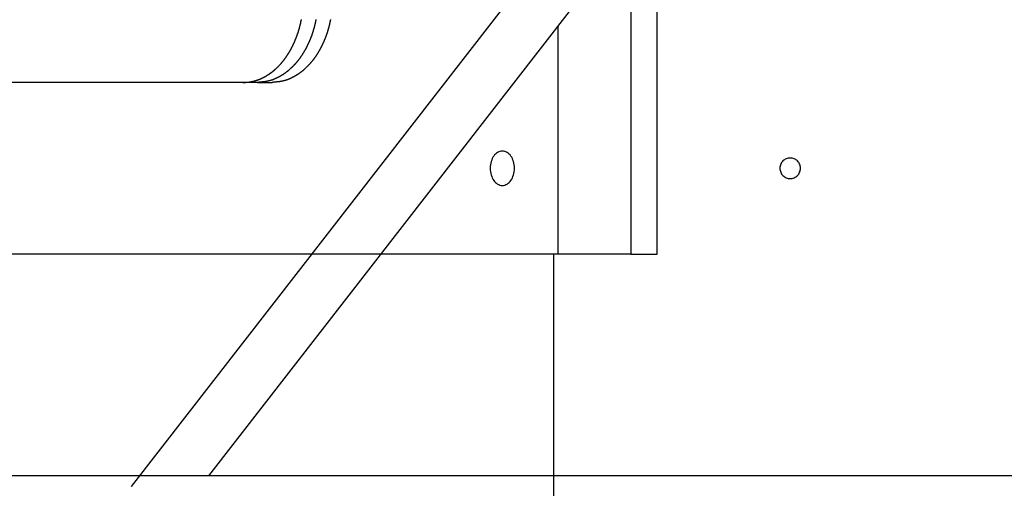
# Model space of a CAD drawing. Extents: x -90 to 90, y -29 to 29.
# Drawn here: x -65 to -62, y -18 to -17 of the extents above; entities that cross this region are included whole.
import ezdxf

# ---------------------------------------------------------------- set-up
doc = ezdxf.new("R2010")
doc.units = 0
doc.layers.get('0').update_dxf_attribs({"linetype": 'CONTINUOUS'})

msp = doc.modelspace()

# ---------------------------------------------------------------- linework, layer by layer
at = {"color": 0}
for points in [[(-58.7947, -10.4959), (-64.7333, -18.1359)], [(-58.7947, -10.4959), (-64.7333, -18.1359)], [(-58.7947, -10.4959), (-64.7333, -18.1359)], [(-58.7947, -10.4959), (-64.7333, -18.1359)], [(-58.7947, -10.4959), (-64.7333, -18.1359)], [(-58.7947, -10.4959), (-64.7333, -18.1359)], [(-58.7947, -10.4959), (-64.7333, -18.1359)], [(-58.7947, -10.4959), (-64.7333, -18.1359)], [(-58.7947, -10.4959), (-64.7333, -18.1359)], [(-58.7947, -10.4959), (-64.7333, -18.1359)], [(-58.7947, -10.4959), (-64.7333, -18.1359)], [(-58.7947, -10.4959), (-64.7333, -18.1359)], [(-58.7947, -10.4959), (-64.7333, -18.1359)], [(-58.7947, -10.4959), (-64.7333, -18.1359)], [(-58.7947, -10.4959), (-64.7333, -18.1359)], [(-58.7947, -10.4959), (-64.7333, -18.1359)], [(-58.7947, -10.4959), (-64.7333, -18.1359)], [(-58.7947, -10.4959), (-64.7333, -18.1359)], [(-58.7947, -10.4959), (-64.7333, -18.1359)], [(-58.7947, -10.4959), (-64.7333, -18.1359)], [(-58.7947, -10.4959), (-64.7333, -18.1359)], [(-64.5065, -18.1049), (-58.6802, -10.6093)], [(-64.5065, -18.1049), (-58.6802, -10.6093)], [(-64.5065, -18.1049), (-58.6802, -10.6093)], [(-64.5065, -18.1049), (-58.6802, -10.6093)], [(-64.5065, -18.1049), (-58.6802, -10.6093)], [(-64.5065, -18.1049), (-58.6802, -10.6093)], [(-64.5065, -18.1049), (-58.6802, -10.6093)], [(-64.5065, -18.1049), (-58.6802, -10.6093)], [(-64.5065, -18.1049), (-58.6802, -10.6093)], [(-64.5065, -18.1049), (-58.6802, -10.6093)], [(-64.5065, -18.1049), (-58.6802, -10.6093)], [(-64.5065, -18.1049), (-58.6802, -10.6093)], [(-64.5065, -18.1049), (-58.6802, -10.6093)], [(-64.5065, -18.1049), (-58.6802, -10.6093)], [(-64.5065, -18.1049), (-58.6802, -10.6093)], [(-64.5065, -18.1049), (-58.6802, -10.6093)], [(-64.5065, -18.1049), (-58.6802, -10.6093)], [(-64.5065, -18.1049), (-58.6802, -10.6093)], [(-64.5065, -18.1049), (-58.6802, -10.6093)], [(-64.5065, -18.1049), (-58.6802, -10.6093)], [(-64.5065, -18.1049), (-58.6802, -10.6093)], [(-63.1981, -17.4583), (-63.1981, -16.4583)], [(-63.1981, -17.4583), (-63.1981, -16.4583)], [(-63.1981, -17.4583), (-63.1981, -16.4583)], [(-63.1981, -17.4583), (-63.1981, -16.4583)], [(-63.1981, -17.4583), (-63.1981, -16.4583)], [(-63.1981, -17.4583), (-63.1981, -16.4583)], [(-63.1981, -17.4583), (-63.1981, -16.4583)], [(-63.1981, -17.4583), (-63.1981, -16.4583)], [(-63.1981, -17.4583), (-63.1981, -16.4583)], [(-63.1981, -17.4583), (-63.1981, -16.4583)], [(-63.1981, -17.4583), (-63.1981, -16.4583)], [(-63.1981, -17.4583), (-63.1981, -16.4583)], [(-63.1981, -17.4583), (-63.1981, -16.4583)], [(-63.1981, -17.4583), (-63.1981, -16.4583)], [(-63.1981, -17.4583), (-63.1981, -16.4583)], [(-63.1981, -17.4583), (-63.1981, -16.4583)], [(-63.1981, -17.4583), (-63.1981, -16.4583)], [(-63.1981, -17.4583), (-63.1981, -16.4583)], [(-63.1981, -17.4583), (-63.1981, -16.4583)], [(-63.1981, -17.4583), (-63.1981, -16.4583)], [(-63.1981, -17.4583), (-63.1981, -16.4583)], [(-63.2756, -16.5213), (-63.2756, -17.4583)], [(-63.2756, -16.5213), (-63.2756, -17.4583)], [(-63.2756, -16.5213), (-63.2756, -17.4583)], [(-63.2756, -16.5213), (-63.2756, -17.4583)], [(-63.2756, -16.5213), (-63.2756, -17.4583)], [(-63.2756, -16.5213), (-63.2756, -17.4583)], [(-63.2756, -16.5213), (-63.2756, -17.4583)], [(-63.2756, -16.5213), (-63.2756, -17.4583)], [(-63.2756, -16.5213), (-63.2756, -17.4583)], [(-63.2756, -16.5213), (-63.2756, -17.4583)], [(-63.2756, -16.5213), (-63.2756, -17.4583)], [(-63.2756, -16.5213), (-63.2756, -17.4583)], [(-63.2756, -16.5213), (-63.2756, -17.4583)], [(-63.2756, -16.5213), (-63.2756, -17.4583)], [(-63.2756, -16.5213), (-63.2756, -17.4583)], [(-63.2756, -16.5213), (-63.2756, -17.4583)], [(-63.2756, -16.5213), (-63.2756, -17.4583)], [(-63.2756, -16.5213), (-63.2756, -17.4583)], [(-63.2756, -16.5213), (-63.2756, -17.4583)], [(-63.2756, -16.5213), (-63.2756, -17.4583)], [(-63.2756, -16.5213), (-63.2756, -17.4583)], [(-64.407, -16.9583), (-64.3986, -16.958), (-64.3986, -16.958), (-64.398, -16.9577), (-64.3974, -16.9577), (-64.3968, -16.9577), (-64.3963, -16.9577), (-64.3957, -16.9575), (-64.3951, -16.9575), (-64.3945, -16.9575), (-64.3942, -16.9575), (-64.3936, -16.9572), (-64.393, -16.9572), (-64.3924, -16.9572), (-64.3921, -16.9572), (-64.3915, -16.9571), (-64.3909, -16.9571), (-64.3903, -16.9571), (-64.39, -16.9571), (-64.39, -16.9571), (-64.3894, -16.9568), (-64.3888, -16.9568), (-64.3882, -16.9566), (-64.3877, -16.9566), (-64.3871, -16.9563), (-64.3865, -16.9563), (-64.3859, -16.9563), (-64.3856, -16.9563), (-64.385, -16.956), (-64.3844, -16.956), (-64.3838, -16.9559), (-64.3835, -16.9559), (-64.3829, -16.9556), (-64.3823, -16.9556), (-64.3817, -16.9556), (-64.3814, -16.9556), (-64.3814, -16.9556), (-64.3808, -16.9553), (-64.3802, -16.9553), (-64.3796, -16.955), (-64.379, -16.955), (-64.3784, -16.9547), (-64.3778, -16.9547), (-64.3772, -16.9545), (-64.3769, -16.9545), (-64.3763, -16.9542), (-64.3757, -16.9542), (-64.3751, -16.9539), (-64.3747, -16.9539), (-64.3741, -16.9536), (-64.3735, -16.9536), (-64.3729, -16.9535), (-64.3726, -16.9535), (-64.3726, -16.9535), (-64.372, -16.9532), (-64.3714, -16.953), (-64.3708, -16.9527), (-64.3702, -16.9527), (-64.3696, -16.9524), (-64.369, -16.9524), (-64.3684, -16.9521), (-64.3681, -16.9521), (-64.3675, -16.9518), (-64.3669, -16.9516), (-64.3663, -16.9513), (-64.3659, -16.9513), (-64.3653, -16.951), (-64.3647, -16.951), (-64.3641, -16.9507), (-64.3638, -16.9507), (-64.3638, -16.9507), (-64.3632, -16.9504), (-64.3626, -16.9501), (-64.362, -16.9498), (-64.3614, -16.9498), (-64.3608, -16.9495), (-64.3602, -16.9493), (-64.3596, -16.949), (-64.3593, -16.949), (-64.3587, -16.9487), (-64.3581, -16.9484), (-64.3575, -16.9481), (-64.3571, -16.9481), (-64.3565, -16.9478), (-64.3559, -16.9476), (-64.3553, -16.9473), (-64.355, -16.9473), (-64.355, -16.9473), (-64.3544, -16.947), (-64.3538, -16.9467), (-64.3532, -16.9464), (-64.3526, -16.9461), (-64.352, -16.9458), (-64.3514, -16.9455), (-64.3508, -16.9452), (-64.3505, -16.9452), (-64.3499, -16.9449), (-64.3493, -16.9446), (-64.3487, -16.9443), (-64.3484, -16.944), (-64.3478, -16.9437), (-64.3472, -16.9434), (-64.3466, -16.9431), (-64.3463, -16.9431), (-64.3463, -16.9431), (-64.3457, -16.9427), (-64.3451, -16.9424), (-64.3445, -16.9421), (-64.3439, -16.9418), (-64.3433, -16.9415), (-64.3427, -16.9412), (-64.3421, -16.9409), (-64.3418, -16.9406), (-64.3412, -16.9403), (-64.3406, -16.94), (-64.34, -16.9397), (-64.3397, -16.9394), (-64.3391, -16.9391), (-64.3385, -16.9388), (-64.3379, -16.9385), (-64.3376, -16.9382), (-64.3376, -16.9382), (-64.337, -16.9376), (-64.3364, -16.9373), (-64.3358, -16.937), (-64.3353, -16.9367), (-64.3347, -16.9363), (-64.3341, -16.936), (-64.3335, -16.9357), (-64.3332, -16.9354), (-64.3326, -16.9348), (-64.332, -16.9345), (-64.3314, -16.9342), (-64.3311, -16.9339), (-64.3305, -16.9335), (-64.3299, -16.9332), (-64.3293, -16.9329), (-64.329, -16.9326), (-64.329, -16.9326), (-64.3284, -16.932), (-64.3278, -16.9317), (-64.3272, -16.9312), (-64.3268, -16.9309), (-64.3262, -16.9303), (-64.3256, -16.93), (-64.325, -16.9297), (-64.3247, -16.9294), (-64.3241, -16.9288), (-64.3235, -16.9285), (-64.3229, -16.9282), (-64.3226, -16.9279), (-64.322, -16.9273), (-64.3214, -16.927), (-64.3208, -16.9267), (-64.3205, -16.9264), (-64.3205, -16.9264), (-64.3199, -16.9258), (-64.3193, -16.9255), (-64.3187, -16.9249), (-64.3184, -16.9246), (-64.3178, -16.924), (-64.3172, -16.9237), (-64.3166, -16.9231), (-64.3163, -16.9228), (-64.3157, -16.9222), (-64.3151, -16.9219), (-64.3145, -16.9213), (-64.3142, -16.921), (-64.3136, -16.9204), (-64.3132, -16.9201), (-64.3126, -16.9197), (-64.3123, -16.9194), (-64.3123, -16.9194), (-64.3117, -16.9188), (-64.3111, -16.9182), (-64.3105, -16.9176), (-64.3102, -16.9173), (-64.3096, -16.9167), (-64.3091, -16.9164), (-64.3085, -16.9158), (-64.3082, -16.9155), (-64.3076, -16.9149), (-64.307, -16.9144), (-64.3064, -16.9138), (-64.3061, -16.9135), (-64.3055, -16.9129), (-64.3052, -16.9126), (-64.3046, -16.912), (-64.3043, -16.9117), (-64.3043, -16.9117), (-64.3037, -16.9111), (-64.3031, -16.9105), (-64.3025, -16.9099), (-64.3022, -16.9096), (-64.3016, -16.909), (-64.3012, -16.9085), (-64.3006, -16.9079), (-64.3003, -16.9076), (-64.2997, -16.907), (-64.2992, -16.9064), (-64.2986, -16.9058), (-64.2983, -16.9055), (-64.2977, -16.9049), (-64.2974, -16.9044), (-64.2968, -16.9038), (-64.2965, -16.9035), (-64.2965, -16.9035), (-64.2959, -16.9029), (-64.2954, -16.9023), (-64.2948, -16.9017), (-64.2945, -16.9011), (-64.2939, -16.9005), (-64.2936, -16.8999), (-64.293, -16.8993), (-64.2927, -16.899), (-64.2921, -16.8984), (-64.2918, -16.8978), (-64.2912, -16.8972), (-64.2909, -16.8967), (-64.2903, -16.8961), (-64.29, -16.8955), (-64.2894, -16.8949), (-64.2891, -16.8946), (-64.2891, -16.8946), (-64.2885, -16.894), (-64.2881, -16.8934), (-64.2875, -16.8928), (-64.2872, -16.8922), (-64.2866, -16.8916), (-64.2863, -16.891), (-64.2857, -16.8904), (-64.2854, -16.8898), (-64.2848, -16.8892), (-64.2845, -16.8886), (-64.2839, -16.888), (-64.2836, -16.8874), (-64.283, -16.8868), (-64.2827, -16.8862), (-64.2823, -16.8856), (-64.282, -16.8851), (-64.282, -16.8851), (-64.2814, -16.8842), (-64.2811, -16.8836), (-64.2805, -16.883), (-64.2802, -16.8824), (-64.2796, -16.8818), (-64.2793, -16.8812), (-64.2788, -16.8806), (-64.2785, -16.88), (-64.2779, -16.8792), (-64.2776, -16.8786), (-64.2771, -16.878), (-64.2768, -16.8774), (-64.2762, -16.8768), (-64.2759, -16.8762), (-64.2756, -16.8756), (-64.2753, -16.875), (-64.2753, -16.875), (-64.2747, -16.8741), (-64.2744, -16.8735), (-64.2738, -16.8729), (-64.2735, -16.8723), (-64.2729, -16.8715), (-64.2726, -16.8709), (-64.2723, -16.8703), (-64.272, -16.8697), (-64.2714, -16.8688), (-64.2711, -16.8682), (-64.2708, -16.8676), (-64.2705, -16.867), (-64.2699, -16.8663), (-64.2696, -16.8657), (-64.2693, -16.8651), (-64.269, -16.8645), (-64.269, -16.8645), (-64.2684, -16.8636), (-64.2681, -16.863), (-64.2677, -16.8623), (-64.2674, -16.8617), (-64.2668, -16.8608), (-64.2665, -16.8602), (-64.2662, -16.8596), (-64.2659, -16.859), (-64.2653, -16.8581), (-64.265, -16.8575), (-64.2647, -16.8569), (-64.2644, -16.8563), (-64.264, -16.8554), (-64.2637, -16.8548), (-64.2634, -16.8542), (-64.2631, -16.8536), (-64.2631, -16.8536), (-64.2625, -16.8527), (-64.2622, -16.8521), (-64.2619, -16.8512), (-64.2616, -16.8506), (-64.2612, -16.8497), (-64.2609, -16.8491), (-64.2606, -16.8485), (-64.2603, -16.8479), (-64.2598, -16.847), (-64.2595, -16.8464), (-64.2592, -16.8455), (-64.2589, -16.8449), (-64.2586, -16.844), (-64.2583, -16.8434), (-64.258, -16.8428), (-64.2577, -16.8422), (-64.2577, -16.8422), (-64.2572, -16.8413), (-64.2569, -16.8407), (-64.2566, -16.8398), (-64.2563, -16.8392), (-64.256, -16.8383), (-64.2557, -16.8377), (-64.2554, -16.8369), (-64.2551, -16.8363), (-64.2548, -16.8354), (-64.2545, -16.8348), (-64.2542, -16.8339), (-64.2539, -16.8333), (-64.2536, -16.8324), (-64.2533, -16.8318), (-64.253, -16.8312), (-64.2528, -16.8306), (-64.2528, -16.8306), (-64.2525, -16.8297), (-64.2522, -16.8291), (-64.2519, -16.8282), (-64.2516, -16.8276), (-64.2513, -16.8267), (-64.251, -16.8261), (-64.2507, -16.8252), (-64.2504, -16.8246), (-64.2501, -16.8237), (-64.2498, -16.8231), (-64.2495, -16.8222), (-64.2493, -16.8216), (-64.249, -16.8207), (-64.2487, -16.8201), (-64.2484, -16.8193), (-64.2484, -16.8187), (-64.2484, -16.8187), (-64.2481, -16.8178), (-64.2478, -16.817), (-64.2475, -16.8161), (-64.2472, -16.8155), (-64.2469, -16.8146), (-64.2466, -16.814), (-64.2463, -16.8131), (-64.2462, -16.8125), (-64.2459, -16.8116), (-64.2456, -16.811), (-64.2453, -16.8101), (-64.2453, -16.8095), (-64.245, -16.8086), (-64.2447, -16.808), (-64.2444, -16.8071), (-64.2444, -16.8065), (-64.2444, -16.8065), (-64.2441, -16.8056), (-64.2438, -16.8047), (-64.2435, -16.8038), (-64.2434, -16.8032), (-64.2431, -16.8023), (-64.2428, -16.8016), (-64.2425, -16.8007), (-64.2425, -16.8001), (-64.2422, -16.7992), (-64.2419, -16.7983), (-64.2416, -16.7974), (-64.2416, -16.7968), (-64.2413, -16.7959), (-64.2412, -16.7953), (-64.2409, -16.7944), (-64.2409, -16.7938), (-64.2409, -16.7938), (-64.2406, -16.7929), (-64.2403, -16.7922), (-64.24, -16.7913), (-64.24, -16.7907), (-64.2397, -16.7898), (-64.2397, -16.7892), (-64.2394, -16.7883), (-64.2394, -16.7877), (-64.2391, -16.7868), (-64.2389, -16.7862), (-64.2386, -16.7853), (-64.2386, -16.7847), (-64.2383, -16.7838), (-64.2383, -16.7832), (-64.238, -16.7823), (-64.238, -16.7817), (-64.238, -16.7817), (-64.2377, -16.7808), (-64.2377, -16.7802), (-64.2374, -16.7795), (-64.2374, -16.7789), (-64.2371, -16.778), (-64.2371, -16.7774), (-64.2368, -16.7768), (-64.2368, -16.7762), (-64.2365, -16.7753), (-64.2365, -16.7747)], [(-64.194, -16.7745), (-64.1943, -16.7754), (-64.1943, -16.776), (-64.1946, -16.7769), (-64.1946, -16.7775), (-64.1949, -16.7784), (-64.1949, -16.779), (-64.1952, -16.7799), (-64.1953, -16.7808), (-64.1956, -16.7817), (-64.1956, -16.7817), (-64.1956, -16.7823), (-64.1959, -16.7832), (-64.1959, -16.7838), (-64.1962, -16.7847), (-64.1962, -16.7853), (-64.1965, -16.7862), (-64.1967, -16.7869), (-64.197, -16.7878), (-64.197, -16.7884), (-64.1973, -16.7893), (-64.1973, -16.7899), (-64.1976, -16.7908), (-64.1976, -16.7914), (-64.1979, -16.7923), (-64.1982, -16.7932), (-64.1985, -16.7941), (-64.1985, -16.7941), (-64.1985, -16.7947), (-64.1988, -16.7956), (-64.1989, -16.7962), (-64.1992, -16.7971), (-64.1992, -16.7977), (-64.1995, -16.7986), (-64.1998, -16.7993), (-64.2001, -16.8002), (-64.2001, -16.8008), (-64.2004, -16.8017), (-64.2007, -16.8023), (-64.201, -16.8032), (-64.2011, -16.8038), (-64.2014, -16.8047), (-64.2017, -16.8056), (-64.202, -16.8065), (-64.202, -16.8065), (-64.202, -16.8071), (-64.2023, -16.808), (-64.2026, -16.8086), (-64.2029, -16.8095), (-64.2029, -16.8101), (-64.2032, -16.811), (-64.2035, -16.8116), (-64.2038, -16.8125), (-64.2038, -16.8131), (-64.2041, -16.814), (-64.2044, -16.8146), (-64.2047, -16.8155), (-64.205, -16.8161), (-64.2053, -16.817), (-64.2056, -16.8177), (-64.2059, -16.8186), (-64.2059, -16.8186), (-64.2059, -16.8192), (-64.2062, -16.8201), (-64.2065, -16.8207), (-64.2068, -16.8216), (-64.2071, -16.8222), (-64.2074, -16.8231), (-64.2077, -16.8237), (-64.208, -16.8246), (-64.2083, -16.8252), (-64.2086, -16.8261), (-64.2089, -16.8267), (-64.2092, -16.8276), (-64.2095, -16.8282), (-64.2098, -16.8291), (-64.2101, -16.8297), (-64.2104, -16.8306), (-64.2104, -16.8306), (-64.2106, -16.8312), (-64.2109, -16.8318), (-64.2112, -16.8324), (-64.2115, -16.8333), (-64.2118, -16.8339), (-64.2121, -16.8348), (-64.2124, -16.8354), (-64.2127, -16.8363), (-64.213, -16.8369), (-64.2133, -16.8377), (-64.2136, -16.8383), (-64.2139, -16.8392), (-64.2142, -16.8398), (-64.2145, -16.8407), (-64.2148, -16.8413), (-64.2153, -16.8422), (-64.2153, -16.8422), (-64.2156, -16.8428), (-64.2159, -16.8434), (-64.2162, -16.844), (-64.2165, -16.8449), (-64.2168, -16.8455), (-64.2171, -16.8464), (-64.2174, -16.847), (-64.2179, -16.8479), (-64.2182, -16.8485), (-64.2185, -16.8491), (-64.2188, -16.8497), (-64.2192, -16.8506), (-64.2195, -16.8512), (-64.2198, -16.8521), (-64.2201, -16.8527), (-64.2207, -16.8536), (-64.2207, -16.8536), (-64.221, -16.8542), (-64.2213, -16.8548), (-64.2216, -16.8554), (-64.222, -16.8563), (-64.2223, -16.8569), (-64.2226, -16.8575), (-64.2229, -16.8581), (-64.2235, -16.859), (-64.2238, -16.8596), (-64.2241, -16.8602), (-64.2244, -16.8608), (-64.225, -16.8617), (-64.2253, -16.8623), (-64.2257, -16.863), (-64.226, -16.8636), (-64.2266, -16.8645), (-64.2266, -16.8645), (-64.2269, -16.8651), (-64.2272, -16.8657), (-64.2275, -16.8663), (-64.2281, -16.867), (-64.2284, -16.8676), (-64.2287, -16.8682), (-64.229, -16.8688), (-64.2296, -16.8697), (-64.2299, -16.8703), (-64.2302, -16.8709), (-64.2305, -16.8715), (-64.2311, -16.8723), (-64.2314, -16.8729), (-64.2319, -16.8735), (-64.2322, -16.8741), (-64.2328, -16.875), (-64.2328, -16.875), (-64.2331, -16.8756), (-64.2334, -16.8762), (-64.2337, -16.8768), (-64.2343, -16.8774), (-64.2346, -16.878), (-64.2352, -16.8786), (-64.2355, -16.8792), (-64.2361, -16.88), (-64.2364, -16.8806), (-64.2369, -16.8812), (-64.2372, -16.8818), (-64.2378, -16.8824), (-64.2381, -16.883), (-64.2387, -16.8836), (-64.239, -16.8842), (-64.2396, -16.8851), (-64.2396, -16.8851), (-64.2399, -16.8856), (-64.2403, -16.8862), (-64.2406, -16.8868), (-64.2412, -16.8874), (-64.2415, -16.888), (-64.2421, -16.8886), (-64.2424, -16.8892), (-64.243, -16.8898), (-64.2433, -16.8904), (-64.2439, -16.891), (-64.2442, -16.8916), (-64.2448, -16.8922), (-64.2451, -16.8928), (-64.2457, -16.8934), (-64.246, -16.894), (-64.2466, -16.8946), (-64.2466, -16.8946), (-64.2469, -16.8949), (-64.2475, -16.8955), (-64.2478, -16.8961), (-64.2484, -16.8967), (-64.2487, -16.8972), (-64.2493, -16.8978), (-64.2496, -16.8984), (-64.2502, -16.899), (-64.2505, -16.8993), (-64.2511, -16.8999), (-64.2514, -16.9005), (-64.252, -16.9011), (-64.2523, -16.9017), (-64.2529, -16.9023), (-64.2535, -16.9029), (-64.2541, -16.9035), (-64.2541, -16.9035), (-64.2544, -16.9038), (-64.255, -16.9044), (-64.2553, -16.9049), (-64.2559, -16.9055), (-64.2562, -16.9058), (-64.2568, -16.9064), (-64.2573, -16.907), (-64.2579, -16.9076), (-64.2582, -16.9079), (-64.2588, -16.9085), (-64.2591, -16.909), (-64.2597, -16.9096), (-64.26, -16.9099), (-64.2606, -16.9105), (-64.2612, -16.9111), (-64.2618, -16.9117), (-64.2618, -16.9117), (-64.2621, -16.912), (-64.2627, -16.9126), (-64.263, -16.9129), (-64.2636, -16.9135), (-64.2639, -16.9138), (-64.2645, -16.9144), (-64.2651, -16.9149), (-64.2657, -16.9155), (-64.266, -16.9158), (-64.2666, -16.9164), (-64.2672, -16.9167), (-64.2678, -16.9173), (-64.2681, -16.9176), (-64.2687, -16.9182), (-64.2693, -16.9188), (-64.2699, -16.9194), (-64.2699, -16.9194), (-64.2702, -16.9197), (-64.2708, -16.9201), (-64.2712, -16.9204), (-64.2718, -16.921), (-64.2721, -16.9213), (-64.2727, -16.9219), (-64.2733, -16.9222), (-64.2739, -16.9228), (-64.2742, -16.9231), (-64.2748, -16.9237), (-64.2754, -16.924), (-64.276, -16.9246), (-64.2763, -16.9249), (-64.2769, -16.9255), (-64.2775, -16.9258), (-64.2781, -16.9264), (-64.2781, -16.9264), (-64.2784, -16.9267), (-64.279, -16.927), (-64.2795, -16.9273), (-64.2801, -16.9279), (-64.2804, -16.9282), (-64.281, -16.9285), (-64.2816, -16.9288), (-64.2822, -16.9294), (-64.2825, -16.9297), (-64.2831, -16.93), (-64.2837, -16.9303), (-64.2843, -16.9309), (-64.2847, -16.9312), (-64.2853, -16.9317), (-64.2859, -16.932), (-64.2865, -16.9326), (-64.2865, -16.9326), (-64.2868, -16.9329), (-64.2874, -16.9332), (-64.288, -16.9335), (-64.2886, -16.9339), (-64.2889, -16.9342), (-64.2895, -16.9345), (-64.2901, -16.9348), (-64.2907, -16.9354), (-64.291, -16.9357), (-64.2916, -16.936), (-64.2922, -16.9363), (-64.2928, -16.9367), (-64.2934, -16.937), (-64.294, -16.9373), (-64.2946, -16.9376), (-64.2952, -16.9382), (-64.2952, -16.9382), (-64.2955, -16.9385), (-64.2961, -16.9388), (-64.2967, -16.9391), (-64.2973, -16.9394), (-64.2978, -16.9397), (-64.2984, -16.94), (-64.299, -16.9403), (-64.2996, -16.9407), (-64.2999, -16.941), (-64.3005, -16.9413), (-64.3011, -16.9416), (-64.3017, -16.9419), (-64.3023, -16.9422), (-64.3029, -16.9425), (-64.3035, -16.9428), (-64.3041, -16.9431), (-64.3041, -16.9431), (-64.3044, -16.9431), (-64.305, -16.9434), (-64.3056, -16.9437), (-64.3062, -16.944), (-64.3065, -16.9443), (-64.3071, -16.9446), (-64.3077, -16.9449), (-64.3083, -16.9452), (-64.3086, -16.9452), (-64.3092, -16.9455), (-64.3098, -16.9458), (-64.3104, -16.9461), (-64.3108, -16.9464), (-64.3114, -16.9467), (-64.312, -16.947), (-64.3126, -16.9473), (-64.3126, -16.9473), (-64.3129, -16.9473), (-64.3135, -16.9476), (-64.3138, -16.9477), (-64.3144, -16.948), (-64.3147, -16.948), (-64.3153, -16.9483), (-64.3159, -16.9486), (-64.3165, -16.9489), (-64.3168, -16.9489), (-64.3174, -16.9492), (-64.3177, -16.9495), (-64.3183, -16.9498), (-64.3186, -16.9498), (-64.3192, -16.9501), (-64.3198, -16.9504), (-64.3204, -16.9507), (-64.3204, -16.9507), (-64.321, -16.9507), (-64.3216, -16.951), (-64.3222, -16.951), (-64.3228, -16.9513), (-64.3234, -16.9513), (-64.324, -16.9516), (-64.3246, -16.9518), (-64.3252, -16.9521), (-64.3258, -16.9521), (-64.3264, -16.9524), (-64.327, -16.9524), (-64.3276, -16.9527), (-64.3282, -16.9527), (-64.3288, -16.953), (-64.3294, -16.9532), (-64.3302, -16.9535), (-64.3302, -16.9535), (-64.3311, -16.9535), (-64.332, -16.9538), (-64.3329, -16.9539), (-64.3338, -16.9542), (-64.3347, -16.9542), (-64.3356, -16.9545), (-64.3365, -16.9547), (-64.3376, -16.955), (-64.3385, -16.955), (-64.3394, -16.9552), (-64.3403, -16.9552), (-64.3412, -16.9555), (-64.3421, -16.9555), (-64.343, -16.9558), (-64.3439, -16.9558), (-64.3451, -16.9561), (-64.3451, -16.9561), (-64.3463, -16.9561), (-64.3475, -16.9564), (-64.3487, -16.9564), (-64.3499, -16.9567), (-64.3511, -16.9567), (-64.3523, -16.957), (-64.3535, -16.957), (-64.3547, -16.9573), (-64.3559, -16.9573), (-64.3571, -16.9574), (-64.3583, -16.9574), (-64.3595, -16.9577), (-64.3607, -16.9577), (-64.3619, -16.958), (-64.3631, -16.958), (-64.3646, -16.9583)], [(-64.1515, -16.7745), (-64.1518, -16.7754), (-64.1518, -16.776), (-64.1521, -16.7769), (-64.1521, -16.7775), (-64.1524, -16.7784), (-64.1524, -16.779), (-64.1527, -16.7799), (-64.1529, -16.7808), (-64.1532, -16.7817), (-64.1532, -16.7817), (-64.1532, -16.7823), (-64.1535, -16.7832), (-64.1535, -16.7838), (-64.1538, -16.7847), (-64.1538, -16.7853), (-64.1541, -16.7862), (-64.1542, -16.7869), (-64.1545, -16.7878), (-64.1545, -16.7884), (-64.1548, -16.7893), (-64.1549, -16.7899), (-64.1552, -16.7908), (-64.1552, -16.7914), (-64.1555, -16.7923), (-64.1558, -16.7932), (-64.1561, -16.7941), (-64.1561, -16.7941), (-64.1561, -16.7947), (-64.1564, -16.7956), (-64.1565, -16.7962), (-64.1568, -16.7971), (-64.1568, -16.7977), (-64.1571, -16.7986), (-64.1574, -16.7993), (-64.1577, -16.8002), (-64.1577, -16.8008), (-64.158, -16.8017), (-64.1583, -16.8023), (-64.1586, -16.8032), (-64.1586, -16.8038), (-64.1589, -16.8047), (-64.1592, -16.8056), (-64.1595, -16.8065), (-64.1595, -16.8065), (-64.1595, -16.8071), (-64.1598, -16.808), (-64.1601, -16.8086), (-64.1604, -16.8095), (-64.1605, -16.8101), (-64.1608, -16.811), (-64.1611, -16.8116), (-64.1614, -16.8125), (-64.1614, -16.8131), (-64.1617, -16.814), (-64.162, -16.8146), (-64.1623, -16.8155), (-64.1626, -16.8161), (-64.1629, -16.817), (-64.1632, -16.8177), (-64.1635, -16.8186), (-64.1635, -16.8186), (-64.1635, -16.8192), (-64.1638, -16.8201), (-64.1641, -16.8207), (-64.1644, -16.8216), (-64.1647, -16.8222), (-64.165, -16.8231), (-64.1653, -16.8237), (-64.1656, -16.8246), (-64.1658, -16.8252), (-64.1661, -16.8261), (-64.1664, -16.8267), (-64.1667, -16.8276), (-64.167, -16.8282), (-64.1673, -16.8291), (-64.1676, -16.8297), (-64.1679, -16.8306), (-64.1679, -16.8306), (-64.1682, -16.8312), (-64.1685, -16.8318), (-64.1688, -16.8324), (-64.1691, -16.8333), (-64.1694, -16.8339), (-64.1697, -16.8348), (-64.17, -16.8354), (-64.1703, -16.8363), (-64.1706, -16.8369), (-64.1709, -16.8377), (-64.1712, -16.8383), (-64.1715, -16.8392), (-64.1718, -16.8398), (-64.1721, -16.8407), (-64.1724, -16.8413), (-64.1729, -16.8422), (-64.1729, -16.8422), (-64.1732, -16.8428), (-64.1735, -16.8434), (-64.1738, -16.844), (-64.1741, -16.8449), (-64.1744, -16.8455), (-64.1747, -16.8464), (-64.175, -16.847), (-64.1755, -16.8479), (-64.1758, -16.8485), (-64.1761, -16.8491), (-64.1764, -16.8497), (-64.1768, -16.8506), (-64.1771, -16.8512), (-64.1774, -16.8521), (-64.1777, -16.8527), (-64.1783, -16.8536), (-64.1783, -16.8536), (-64.1786, -16.8542), (-64.1789, -16.8548), (-64.1792, -16.8554), (-64.1796, -16.8563), (-64.1799, -16.8569), (-64.1802, -16.8575), (-64.1805, -16.8581), (-64.1811, -16.859), (-64.1814, -16.8596), (-64.1817, -16.8602), (-64.182, -16.8608), (-64.1826, -16.8617), (-64.1829, -16.8623), (-64.1832, -16.863), (-64.1835, -16.8636), (-64.1841, -16.8645), (-64.1841, -16.8645), (-64.1844, -16.8651), (-64.1847, -16.8657), (-64.185, -16.8663), (-64.1856, -16.867), (-64.1859, -16.8676), (-64.1862, -16.8682), (-64.1865, -16.8688), (-64.1871, -16.8697), (-64.1874, -16.8703), (-64.1877, -16.8709), (-64.188, -16.8715), (-64.1886, -16.8723), (-64.1889, -16.8729), (-64.1895, -16.8735), (-64.1898, -16.8741), (-64.1904, -16.875), (-64.1904, -16.875), (-64.1907, -16.8756), (-64.191, -16.8762), (-64.1913, -16.8768), (-64.1919, -16.8774), (-64.1922, -16.878), (-64.1928, -16.8786), (-64.1931, -16.8792), (-64.1937, -16.88), (-64.194, -16.8806), (-64.1944, -16.8812), (-64.1947, -16.8818), (-64.1953, -16.8824), (-64.1956, -16.883), (-64.1962, -16.8836), (-64.1965, -16.8842), (-64.1971, -16.8851), (-64.1971, -16.8851), (-64.1974, -16.8856), (-64.1979, -16.8862), (-64.1982, -16.8868), (-64.1988, -16.8874), (-64.1991, -16.888), (-64.1997, -16.8886), (-64.2, -16.8892), (-64.2006, -16.8898), (-64.2009, -16.8904), (-64.2015, -16.891), (-64.2018, -16.8916), (-64.2024, -16.8922), (-64.2027, -16.8928), (-64.2033, -16.8934), (-64.2036, -16.894), (-64.2042, -16.8946), (-64.2042, -16.8946), (-64.2045, -16.8949), (-64.2051, -16.8955), (-64.2054, -16.8961), (-64.206, -16.8967), (-64.2063, -16.8972), (-64.2069, -16.8978), (-64.2072, -16.8984), (-64.2078, -16.899), (-64.2081, -16.8993), (-64.2087, -16.8999), (-64.209, -16.9005), (-64.2096, -16.9011), (-64.2099, -16.9017), (-64.2105, -16.9023), (-64.211, -16.9029), (-64.2116, -16.9035), (-64.2116, -16.9035), (-64.2119, -16.9038), (-64.2125, -16.9044), (-64.2128, -16.9049), (-64.2134, -16.9055), (-64.2137, -16.9058), (-64.2143, -16.9064), (-64.2148, -16.907), (-64.2154, -16.9076), (-64.2157, -16.9079), (-64.2163, -16.9085), (-64.2167, -16.909), (-64.2173, -16.9096), (-64.2176, -16.9099), (-64.2182, -16.9105), (-64.2188, -16.9111), (-64.2194, -16.9117), (-64.2194, -16.9117), (-64.2197, -16.912), (-64.2203, -16.9126), (-64.2206, -16.9129), (-64.2212, -16.9135), (-64.2215, -16.9138), (-64.2221, -16.9144), (-64.2227, -16.9149), (-64.2233, -16.9155), (-64.2236, -16.9158), (-64.2242, -16.9164), (-64.2247, -16.9167), (-64.2253, -16.9173), (-64.2256, -16.9176), (-64.2262, -16.9182), (-64.2268, -16.9188), (-64.2274, -16.9194), (-64.2274, -16.9194), (-64.2277, -16.9197), (-64.2283, -16.9201), (-64.2288, -16.9204), (-64.2294, -16.921), (-64.2297, -16.9213), (-64.2303, -16.9219), (-64.2309, -16.9222), (-64.2315, -16.9228), (-64.2318, -16.9231), (-64.2324, -16.9237), (-64.233, -16.924), (-64.2336, -16.9246), (-64.2339, -16.9249), (-64.2345, -16.9255), (-64.2351, -16.9258), (-64.2357, -16.9264), (-64.2357, -16.9264), (-64.236, -16.9267), (-64.2366, -16.927), (-64.2371, -16.9273), (-64.2377, -16.9279), (-64.238, -16.9282), (-64.2386, -16.9285), (-64.2392, -16.9288), (-64.2398, -16.9294), (-64.2401, -16.9297), (-64.2407, -16.93), (-64.2413, -16.9303), (-64.2419, -16.9309), (-64.2422, -16.9312), (-64.2428, -16.9317), (-64.2434, -16.932), (-64.244, -16.9326), (-64.244, -16.9326), (-64.2443, -16.9329), (-64.2449, -16.9332), (-64.2455, -16.9335), (-64.2461, -16.9339), (-64.2464, -16.9342), (-64.247, -16.9345), (-64.2476, -16.9348), (-64.2482, -16.9354), (-64.2485, -16.9357), (-64.2491, -16.936), (-64.2497, -16.9363), (-64.2503, -16.9367), (-64.2509, -16.937), (-64.2515, -16.9373), (-64.2521, -16.9376), (-64.2527, -16.9382), (-64.2527, -16.9382), (-64.253, -16.9385), (-64.2536, -16.9388), (-64.2542, -16.9391), (-64.2548, -16.9394), (-64.2553, -16.9397), (-64.2559, -16.94), (-64.2565, -16.9403), (-64.2571, -16.9407), (-64.2575, -16.941), (-64.2581, -16.9413), (-64.2587, -16.9416), (-64.2593, -16.9419), (-64.2599, -16.9422), (-64.2605, -16.9425), (-64.2611, -16.9428), (-64.2617, -16.9431), (-64.2617, -16.9431), (-64.262, -16.9431), (-64.2626, -16.9434), (-64.2632, -16.9437), (-64.2638, -16.944), (-64.2641, -16.9443), (-64.2647, -16.9446), (-64.2653, -16.9449), (-64.2659, -16.9452), (-64.2662, -16.9452), (-64.2668, -16.9455), (-64.2674, -16.9458), (-64.268, -16.9461), (-64.2684, -16.9464), (-64.269, -16.9467), (-64.2696, -16.947), (-64.2702, -16.9473), (-64.2702, -16.9473), (-64.2705, -16.9473), (-64.2711, -16.9476), (-64.2714, -16.9477), (-64.272, -16.948), (-64.2723, -16.948), (-64.2729, -16.9483), (-64.2734, -16.9486), (-64.274, -16.9489), (-64.2743, -16.9489), (-64.2749, -16.9492), (-64.2752, -16.9495), (-64.2758, -16.9498), (-64.2761, -16.9498), (-64.2767, -16.9501), (-64.2773, -16.9504), (-64.2779, -16.9507), (-64.2779, -16.9507), (-64.2785, -16.9507), (-64.2791, -16.951), (-64.2797, -16.951), (-64.2803, -16.9513), (-64.2809, -16.9513), (-64.2815, -16.9516), (-64.2821, -16.9518), (-64.2827, -16.9521), (-64.2833, -16.9521), (-64.2839, -16.9524), (-64.2845, -16.9524), (-64.2851, -16.9527), (-64.2857, -16.9527), (-64.2863, -16.953), (-64.2869, -16.9532), (-64.2878, -16.9535), (-64.2878, -16.9535), (-64.2887, -16.9535), (-64.2896, -16.9538), (-64.2905, -16.9539), (-64.2914, -16.9542), (-64.2923, -16.9542), (-64.2932, -16.9545), (-64.2941, -16.9547), (-64.2951, -16.955), (-64.296, -16.955), (-64.2969, -16.9552), (-64.2978, -16.9552), (-64.2988, -16.9555), (-64.2997, -16.9555), (-64.3006, -16.9558), (-64.3015, -16.9558), (-64.3027, -16.9561), (-64.3027, -16.9561), (-64.3039, -16.9561), (-64.3051, -16.9564), (-64.3063, -16.9564), (-64.3075, -16.9567), (-64.3087, -16.9567), (-64.3099, -16.957), (-64.3111, -16.957), (-64.3123, -16.9573), (-64.3135, -16.9573), (-64.3147, -16.9574), (-64.3159, -16.9574), (-64.3171, -16.9577), (-64.3183, -16.9577), (-64.3195, -16.958), (-64.3207, -16.958), (-64.3221, -16.9583)], [(-63.4877, -16.7942), (-63.4877, -16.7942)], [(-63.4877, -17.4583), (-63.4877, -16.7942)], [(-63.4877, -17.4583), (-63.4877, -16.7942)], [(-63.4877, -17.4583), (-63.4877, -16.7942)], [(-63.4877, -17.4583), (-63.4877, -16.7942)], [(-63.4877, -17.4583), (-63.4877, -16.7942)], [(-63.4877, -17.4583), (-63.4877, -16.7942)], [(-63.4877, -17.4583), (-63.4877, -16.7942)], [(-63.4877, -17.4583), (-63.4877, -16.7942)], [(-63.4877, -17.4583), (-63.4877, -16.7942)], [(-63.4877, -17.4583), (-63.4877, -16.7942)], [(-63.4877, -17.4583), (-63.4877, -16.7942)], [(-63.4877, -17.4583), (-63.4877, -16.7942)], [(-63.4877, -17.4583), (-63.4877, -16.7942)], [(-63.4877, -17.4583), (-63.4877, -16.7942)], [(-63.4877, -17.4583), (-63.4877, -16.7942)], [(-63.4877, -17.4583), (-63.4877, -16.7942)], [(-63.4877, -17.4583), (-63.4877, -16.7942)], [(-63.4877, -17.4583), (-63.4877, -16.7942)], [(-63.4877, -17.4583), (-63.4877, -16.7942)], [(-63.4877, -17.4583), (-63.4877, -16.7942)], [(-63.4877, -17.4583), (-63.4877, -16.7942)], [(-64.407, -16.9583), (-68.0557, -16.9583)], [(-64.407, -16.9583), (-68.0557, -16.9583)], [(-64.407, -16.9583), (-68.0557, -16.9583)], [(-64.407, -16.9583), (-68.0557, -16.9583)], [(-64.407, -16.9583), (-68.0557, -16.9583)], [(-64.407, -16.9583), (-68.0557, -16.9583)], [(-64.407, -16.9583), (-68.0557, -16.9583)], [(-64.407, -16.9583), (-68.0557, -16.9583)], [(-64.407, -16.9583), (-68.0557, -16.9583)], [(-64.407, -16.9583), (-68.0557, -16.9583)], [(-64.407, -16.9583), (-68.0557, -16.9583)], [(-64.407, -16.9583), (-68.0557, -16.9583)], [(-64.407, -16.9583), (-68.0557, -16.9583)], [(-64.407, -16.9583), (-68.0557, -16.9583)], [(-64.407, -16.9583), (-68.0557, -16.9583)], [(-64.407, -16.9583), (-68.0557, -16.9583)], [(-64.407, -16.9583), (-68.0557, -16.9583)], [(-64.407, -16.9583), (-68.0557, -16.9583)], [(-64.407, -16.9583), (-68.0557, -16.9583)], [(-64.407, -16.9583), (-68.0557, -16.9583)], [(-64.407, -16.9583), (-68.0557, -16.9583)], [(-64.407, -16.9583), (-64.407, -16.9583)], [(-64.3646, -16.9583), (-64.407, -16.9583)], [(-64.3646, -16.9583), (-64.407, -16.9583)], [(-64.3646, -16.9583), (-64.407, -16.9583)], [(-64.3646, -16.9583), (-64.407, -16.9583)], [(-64.3646, -16.9583), (-64.407, -16.9583)], [(-64.3646, -16.9583), (-64.407, -16.9583)], [(-64.3646, -16.9583), (-64.407, -16.9583)], [(-64.3646, -16.9583), (-64.407, -16.9583)], [(-64.3646, -16.9583), (-64.407, -16.9583)], [(-64.3646, -16.9583), (-64.407, -16.9583)], [(-64.3646, -16.9583), (-64.407, -16.9583)], [(-64.3646, -16.9583), (-64.407, -16.9583)], [(-64.3646, -16.9583), (-64.407, -16.9583)], [(-64.3646, -16.9583), (-64.407, -16.9583)], [(-64.3646, -16.9583), (-64.407, -16.9583)], [(-64.3646, -16.9583), (-64.407, -16.9583)], [(-64.3646, -16.9583), (-64.407, -16.9583)], [(-64.3646, -16.9583), (-64.407, -16.9583)], [(-64.3646, -16.9583), (-64.407, -16.9583)], [(-64.3646, -16.9583), (-64.407, -16.9583)], [(-64.3646, -16.9583), (-64.407, -16.9583)], [(-64.407, -16.9583), (-64.407, -16.9583)], [(-64.3646, -16.9583), (-64.3646, -16.9583)], [(-64.3646, -16.9583), (-64.3646, -16.9583)], [(-64.3646, -16.9583), (-64.3221, -16.9583)], [(-64.3646, -16.9583), (-64.3221, -16.9583)], [(-64.3646, -16.9583), (-64.3221, -16.9583)], [(-64.3646, -16.9583), (-64.3221, -16.9583)], [(-64.3646, -16.9583), (-64.3221, -16.9583)], [(-64.3646, -16.9583), (-64.3221, -16.9583)], [(-64.3646, -16.9583), (-64.3221, -16.9583)], [(-64.3646, -16.9583), (-64.3221, -16.9583)], [(-64.3646, -16.9583), (-64.3221, -16.9583)], [(-64.3646, -16.9583), (-64.3221, -16.9583)], [(-64.3646, -16.9583), (-64.3221, -16.9583)], [(-64.3646, -16.9583), (-64.3221, -16.9583)], [(-64.3646, -16.9583), (-64.3221, -16.9583)], [(-64.3646, -16.9583), (-64.3221, -16.9583)], [(-64.3646, -16.9583), (-64.3221, -16.9583)], [(-64.3646, -16.9583), (-64.3221, -16.9583)], [(-64.3646, -16.9583), (-64.3221, -16.9583)], [(-64.3646, -16.9583), (-64.3221, -16.9583)], [(-64.3646, -16.9583), (-64.3221, -16.9583)], [(-64.3646, -16.9583), (-64.3221, -16.9583)], [(-64.3646, -16.9583), (-64.3221, -16.9583)], [(-64.3221, -16.9583), (-64.3221, -16.9583)], [(-63.6504, -17.2583), (-63.6504, -17.2583), (-63.6467, -17.258), (-63.6431, -17.2572), (-63.6397, -17.256), (-63.6365, -17.2543), (-63.6334, -17.2521), (-63.6305, -17.2496), (-63.6277, -17.2467), (-63.6253, -17.2436), (-63.6229, -17.2399), (-63.6209, -17.2361), (-63.6191, -17.232), (-63.6177, -17.2277), (-63.6164, -17.223), (-63.6156, -17.2182), (-63.6151, -17.2132), (-63.615, -17.2083), (-63.615, -17.2083), (-63.6151, -17.2031), (-63.6156, -17.1981), (-63.6164, -17.1933), (-63.6177, -17.1888), (-63.6191, -17.1843), (-63.6209, -17.1802), (-63.6229, -17.1763), (-63.6253, -17.1729), (-63.6277, -17.1695), (-63.6305, -17.1667), (-63.6334, -17.1641), (-63.6365, -17.1622), (-63.6397, -17.1604), (-63.6431, -17.1592), (-63.6467, -17.1584), (-63.6504, -17.1583), (-63.6504, -17.1583), (-63.6538, -17.1584), (-63.6574, -17.1592), (-63.6607, -17.1604), (-63.664, -17.1622), (-63.667, -17.1641), (-63.67, -17.1667), (-63.6727, -17.1695), (-63.6753, -17.1729), (-63.6775, -17.1763), (-63.6796, -17.1802), (-63.6813, -17.1843), (-63.6829, -17.1888), (-63.684, -17.1933), (-63.6849, -17.1981), (-63.6854, -17.2031), (-63.6857, -17.2083), (-63.6857, -17.2083), (-63.6854, -17.2132), (-63.6849, -17.2182), (-63.684, -17.223), (-63.6829, -17.2277), (-63.6813, -17.232), (-63.6796, -17.2361), (-63.6775, -17.2399), (-63.6753, -17.2436), (-63.6727, -17.2467), (-63.67, -17.2496), (-63.667, -17.2521), (-63.664, -17.2543), (-63.6607, -17.256), (-63.6574, -17.2572), (-63.6538, -17.258), (-63.6504, -17.2583)], [(-62.7804, -17.2083), (-62.7804, -17.2083), (-62.7805, -17.2051), (-62.7809, -17.2021), (-62.7816, -17.1992), (-62.7827, -17.1965), (-62.7838, -17.1938), (-62.7854, -17.1914), (-62.7871, -17.189), (-62.7891, -17.187), (-62.7911, -17.185), (-62.7935, -17.1833), (-62.7959, -17.1817), (-62.7986, -17.1806), (-62.8013, -17.1795), (-62.8042, -17.1788), (-62.8072, -17.1784), (-62.8104, -17.1783), (-62.8104, -17.1783), (-62.8133, -17.1784), (-62.8163, -17.1788), (-62.8191, -17.1795), (-62.822, -17.1806), (-62.8245, -17.1817), (-62.8271, -17.1833), (-62.8293, -17.185), (-62.8316, -17.187), (-62.8334, -17.189), (-62.8352, -17.1914), (-62.8366, -17.1938), (-62.838, -17.1965), (-62.8389, -17.1992), (-62.8397, -17.2021), (-62.8401, -17.2051), (-62.8404, -17.2083), (-62.8404, -17.2083), (-62.8401, -17.2112), (-62.8397, -17.2142), (-62.8389, -17.217), (-62.838, -17.2199), (-62.8366, -17.2224), (-62.8352, -17.225), (-62.8334, -17.2272), (-62.8316, -17.2295), (-62.8293, -17.2313), (-62.8271, -17.2331), (-62.8245, -17.2345), (-62.822, -17.2359), (-62.8191, -17.2368), (-62.8163, -17.2376), (-62.8133, -17.238), (-62.8104, -17.2383), (-62.8104, -17.2383), (-62.8072, -17.238), (-62.8042, -17.2376), (-62.8013, -17.2368), (-62.7986, -17.2359), (-62.7959, -17.2345), (-62.7935, -17.2331), (-62.7911, -17.2313), (-62.7891, -17.2295), (-62.7871, -17.2272), (-62.7854, -17.225), (-62.7838, -17.2224), (-62.7827, -17.2199), (-62.7816, -17.217), (-62.7809, -17.2142), (-62.7805, -17.2112), (-62.7804, -17.2083)], [(-63.4877, -17.4583), (-68.8052, -17.4583)], [(-63.4877, -17.4583), (-68.8052, -17.4583)], [(-63.4877, -17.4583), (-68.8052, -17.4583)], [(-63.4877, -17.4583), (-68.8052, -17.4583)], [(-63.4877, -17.4583), (-68.8052, -17.4583)], [(-63.4877, -17.4583), (-68.8052, -17.4583)], [(-63.4877, -17.4583), (-68.8052, -17.4583)], [(-63.4877, -17.4583), (-68.8052, -17.4583)], [(-63.4877, -17.4583), (-68.8052, -17.4583)], [(-63.4877, -17.4583), (-68.8052, -17.4583)], [(-63.4877, -17.4583), (-68.8052, -17.4583)], [(-63.4877, -17.4583), (-68.8052, -17.4583)], [(-63.4877, -17.4583), (-68.8052, -17.4583)], [(-63.4877, -17.4583), (-68.8052, -17.4583)], [(-63.4877, -17.4583), (-68.8052, -17.4583)], [(-63.4877, -17.4583), (-68.8052, -17.4583)], [(-63.4877, -17.4583), (-68.8052, -17.4583)], [(-63.4877, -17.4583), (-68.8052, -17.4583)], [(-63.4877, -17.4583), (-68.8052, -17.4583)], [(-63.4877, -17.4583), (-68.8052, -17.4583)], [(-63.4877, -17.4583), (-68.8052, -17.4583)], [(-63.5004, -17.4583), (-63.5004, -17.4583)], [(-63.5004, -20.1783), (-63.5004, -17.4583)], [(-63.5004, -20.1783), (-63.5004, -17.4583)], [(-63.5004, -20.1783), (-63.5004, -17.4583)], [(-63.5004, -20.1783), (-63.5004, -17.4583)], [(-63.5004, -20.1783), (-63.5004, -17.4583)], [(-63.5004, -20.1783), (-63.5004, -17.4583)], [(-63.5004, -20.1783), (-63.5004, -17.4583)], [(-63.5004, -20.1783), (-63.5004, -17.4583)], [(-63.5004, -20.1783), (-63.5004, -17.4583)], [(-63.5004, -20.1783), (-63.5004, -17.4583)], [(-63.5004, -20.1783), (-63.5004, -17.4583)], [(-63.5004, -20.1783), (-63.5004, -17.4583)], [(-63.5004, -20.1783), (-63.5004, -17.4583)], [(-63.5004, -20.1783), (-63.5004, -17.4583)], [(-63.5004, -20.1783), (-63.5004, -17.4583)], [(-63.5004, -20.1783), (-63.5004, -17.4583)], [(-63.5004, -20.1783), (-63.5004, -17.4583)], [(-63.5004, -20.1783), (-63.5004, -17.4583)], [(-63.5004, -20.1783), (-63.5004, -17.4583)], [(-63.5004, -20.1783), (-63.5004, -17.4583)], [(-63.5004, -20.1783), (-63.5004, -17.4583)], [(-63.4877, -17.4583), (-63.4877, -17.4583)], [(-63.4877, -17.4583), (-63.4877, -17.4583)], [(-63.2756, -17.4583), (-63.4877, -17.4583)], [(-63.2756, -17.4583), (-63.4877, -17.4583)], [(-63.2756, -17.4583), (-63.4877, -17.4583)], [(-63.2756, -17.4583), (-63.4877, -17.4583)], [(-63.2756, -17.4583), (-63.4877, -17.4583)], [(-63.2756, -17.4583), (-63.4877, -17.4583)], [(-63.2756, -17.4583), (-63.4877, -17.4583)], [(-63.2756, -17.4583), (-63.4877, -17.4583)], [(-63.2756, -17.4583), (-63.4877, -17.4583)], [(-63.2756, -17.4583), (-63.4877, -17.4583)], [(-63.2756, -17.4583), (-63.4877, -17.4583)], [(-63.2756, -17.4583), (-63.4877, -17.4583)], [(-63.2756, -17.4583), (-63.4877, -17.4583)], [(-63.2756, -17.4583), (-63.4877, -17.4583)], [(-63.2756, -17.4583), (-63.4877, -17.4583)], [(-63.2756, -17.4583), (-63.4877, -17.4583)], [(-63.2756, -17.4583), (-63.4877, -17.4583)], [(-63.2756, -17.4583), (-63.4877, -17.4583)], [(-63.2756, -17.4583), (-63.4877, -17.4583)], [(-63.2756, -17.4583), (-63.4877, -17.4583)], [(-63.2756, -17.4583), (-63.4877, -17.4583)], [(-63.4877, -17.4583), (-63.4877, -17.4583)], [(-63.2756, -17.4583), (-63.2756, -17.4583)], [(-63.2756, -17.4583), (-63.2756, -17.4583)], [(-63.2756, -17.4583), (-63.2756, -17.4583)], [(-63.2756, -17.4583), (-63.1981, -17.4583)], [(-63.2756, -17.4583), (-63.1981, -17.4583)], [(-63.2756, -17.4583), (-63.1981, -17.4583)], [(-63.2756, -17.4583), (-63.1981, -17.4583)], [(-63.2756, -17.4583), (-63.1981, -17.4583)], [(-63.2756, -17.4583), (-63.1981, -17.4583)], [(-63.2756, -17.4583), (-63.1981, -17.4583)], [(-63.2756, -17.4583), (-63.1981, -17.4583)], [(-63.2756, -17.4583), (-63.1981, -17.4583)], [(-63.2756, -17.4583), (-63.1981, -17.4583)], [(-63.2756, -17.4583), (-63.1981, -17.4583)], [(-63.2756, -17.4583), (-63.1981, -17.4583)], [(-63.2756, -17.4583), (-63.1981, -17.4583)], [(-63.2756, -17.4583), (-63.1981, -17.4583)], [(-63.2756, -17.4583), (-63.1981, -17.4583)], [(-63.2756, -17.4583), (-63.1981, -17.4583)], [(-63.2756, -17.4583), (-63.1981, -17.4583)], [(-63.2756, -17.4583), (-63.1981, -17.4583)], [(-63.2756, -17.4583), (-63.1981, -17.4583)], [(-63.2756, -17.4583), (-63.1981, -17.4583)], [(-63.2756, -17.4583), (-63.1981, -17.4583)], [(-63.1981, -17.4583), (-63.1981, -17.4583)], [(-63.1981, -17.4583), (-63.1981, -17.4583)], [(-61.7089, -18.1049), (-70.6809, -18.1049)], [(-61.7089, -18.1049), (-70.6809, -18.1049)], [(-61.7089, -18.1049), (-70.6809, -18.1049)], [(-61.7089, -18.1049), (-70.6809, -18.1049)], [(-61.7089, -18.1049), (-70.6809, -18.1049)], [(-61.7089, -18.1049), (-70.6809, -18.1049)], [(-61.7089, -18.1049), (-70.6809, -18.1049)], [(-61.7089, -18.1049), (-70.6809, -18.1049)], [(-61.7089, -18.1049), (-70.6809, -18.1049)], [(-61.7089, -18.1049), (-70.6809, -18.1049)], [(-61.7089, -18.1049), (-70.6809, -18.1049)], [(-61.7089, -18.1049), (-70.6809, -18.1049)], [(-61.7089, -18.1049), (-70.6809, -18.1049)], [(-61.7089, -18.1049), (-70.6809, -18.1049)], [(-61.7089, -18.1049), (-70.6809, -18.1049)], [(-61.7089, -18.1049), (-70.6809, -18.1049)], [(-61.7089, -18.1049), (-70.6809, -18.1049)], [(-61.7089, -18.1049), (-70.6809, -18.1049)], [(-61.7089, -18.1049), (-70.6809, -18.1049)], [(-61.7089, -18.1049), (-70.6809, -18.1049)], [(-61.7089, -18.1049), (-70.6809, -18.1049)], [(-64.5065, -18.1049), (-64.5065, -18.1049)], [(-64.7333, -18.1359), (-64.7333, -18.1359)]]:
    msp.add_lwpolyline(points, dxfattribs=at)

doc.saveas('drawing.dxf')
